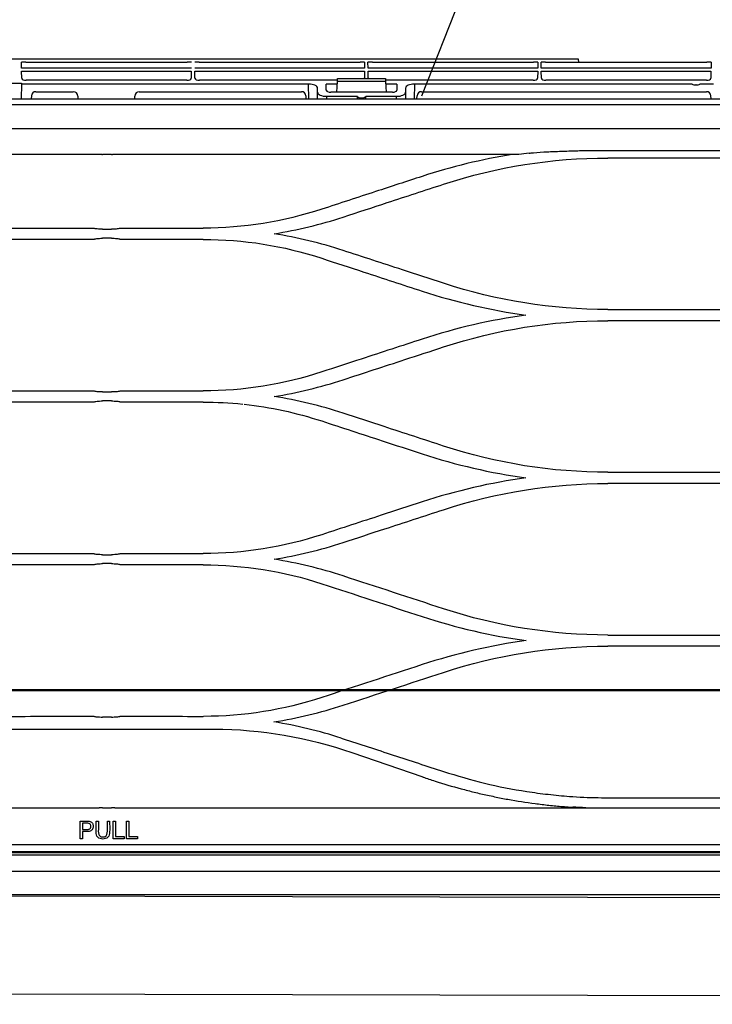
# Model space of a CAD drawing. Units: millimetres. Extents: x -21779 to 26905, y -31101 to 10540.
# Drawn here: x 226 to 243, y -27144 to -27119 of the extents above; entities that cross this region are included whole.
import ezdxf

# ---------------------------------------------------------------- set-up
doc = ezdxf.new("R2010")
doc.units = ezdxf.units.MM
doc.layers.get('0').update_dxf_attribs({"color": 8, "lineweight": 25})
for name, color, linetype, lineweight in [('_AD_freon', 3, 'Continuous', 50), ('_AD_opisy', 7, 'Continuous', 25), ('WAW_GIPSOKARTON', 8, 'Continuous', 25)]:
    doc.layers.add(name, color=color, linetype=linetype, lineweight=lineweight)
doc.layers.add('Blok', color=8, linetype='Continuous')

# ---------------------------------------------------------------- blocks, each defined once
blk = doc.blocks.new('LATS_IDU_WALL_MOUNTED_SJ_MIRHOR')
at = {"color": 0}
for p, q in [((243.34, 189.94), (39.9, 189.94)), ((117.72, 189.21), (116.72, 189.21)), ((116.74, 187.89), (116.72, 189.21)), ((117.72, 189.21), (154.34, 189.21)), ((155.34, 189.21), (154.34, 189.21)), ((157.09, 189.21), (156.09, 189.21)), ((157.09, 189.21), (193.71, 189.21)), ((194.71, 189.21), (193.71, 189.21)), ((194.71, 189.21), (194.69, 187.89)), ((196.46, 189.21), (195.46, 189.21)), ((195.48, 187.89), (195.46, 189.21)), ((196.46, 189.21), (233.08, 189.21)), ((234.08, 189.21), (233.08, 189.21)), ((234.08, 189.21), (234.06, 187.89)), ((235.83, 189.21), (234.83, 189.21)), ((234.85, 187.89), (234.83, 189.21)), ((235.83, 189.21), (272.45, 189.21)), ((243.38, 189.21), (243.34, 189.94)), ((273.45, 189.21), (272.45, 189.21)), ((273.45, 189.21), (273.43, 187.89)), ((155.32, 187.89), (116.74, 187.89)), ((116.78, 185.58), (116.75, 187.19)), ((116.75, 187.19), (155.31, 187.19)), ((155.31, 187.19), (155.28, 185.58)), ((194.69, 187.89), (156.11, 187.89)), ((156.15, 185.58), (156.12, 187.19)), ((156.12, 187.19), (194.68, 187.19)), ((194.68, 187.19), (194.65, 185.58)), ((234.06, 187.89), (195.48, 187.89)), ((195.52, 185.58), (195.49, 187.19)), ((195.49, 187.19), (234.05, 187.19)), ((234.05, 187.19), (234.02, 185.58)), ((273.43, 187.89), (234.85, 187.89)), ((234.89, 185.58), (234.86, 187.19)), ((234.86, 187.19), (273.42, 187.19)), ((273.42, 187.19), (273.39, 185.58)), ((100.32, 184.47), (116.7, 184.47)), ((116.7, 184.26), (116.64, 180.91)), ((116.7, 184.47), (116.7, 184.26)), ((181.98, 184.26), (116.7, 184.26)), ((154.27, 185.11), (117.79, 185.11)), ((188.54, 185.11), (157.16, 185.11)), ((182.04, 180.91), (181.98, 184.26)), ((188.5, 184.26), (186, 184.26)), ((186, 182.87), (186, 184.26)), ((188.4, 182.4), (188.53, 184.85)), ((188.53, 184.85), (188.57, 185.56)), ((199.47, 184.85), (188.53, 184.85)), ((188.57, 185.56), (199.43, 185.56)), ((199.43, 185.56), (199.47, 184.85)), ((233.01, 185.11), (199.46, 185.11)), ((199.47, 184.85), (199.6, 182.4)), ((202, 184.26), (199.5, 184.26)), ((202, 184.26), (202, 182.87)), ((206.02, 184.26), (205.96, 180.91)), ((269.13, 184.26), (206.02, 184.26)), ((272.38, 185.11), (235.9, 185.11)), ((270.03, 184.05), (269.97, 184.05)), ((273.98, 184.26), (270.87, 184.26)), ((119, 181.62), (118.93, 180.91)), ((119.99, 182.53), (128.5, 182.53)), ((129.5, 181.53), (129.5, 180.91)), ((142.5, 180.91), (142.5, 181.53)), ((143.5, 182.53), (180.38, 182.53)), ((181.44, 180.91), (181.38, 181.62)), ((184, 182.4), (184, 183.33)), ((184.03, 180.91), (184, 182.4)), ((193.05, 181.47), (186.02, 181.47)), ((186.02, 181.47), (186.03, 180.91)), ((201.01, 182.4), (186.99, 182.4)), ((201.98, 181.47), (194.95, 181.47)), ((201.97, 180.91), (201.98, 181.47)), ((204, 182.4), (203.97, 180.91)), ((204, 183.33), (204, 182.4)), ((206.56, 180.91), (206.62, 181.62)), ((207.62, 182.53), (272.38, 182.53)), ((273.44, 180.91), (273.38, 181.62)), ((-373.5, 179.62), (373.5, 179.62)), ((0, 180.91), (393.25, 180.91)), ((0, 174.14), (373.5, 174.14)), ((134.95, 168.25), (42.25, 168.25)), ((137.16, 168.26), (135.16, 168.26)), ((229.75, 168.25), (137.37, 168.25)), ((250, 169.19), (294, 169.19)), ((294, 167.45), (250, 167.45)), ((114, 151.51), (133.16, 151.51)), ((135.16, 151.26), (137.16, 151.26)), ((139.16, 151.51), (158, 151.51)), ((133.16, 148.95), (114, 148.95)), ((137.16, 149.2), (135.16, 149.2)), ((158, 148.95), (139.16, 148.95)), ((250, 133.01), (294, 133.01)), ((294, 130.45), (250, 130.45)), ((114, 114.51), (133.16, 114.51)), ((135.16, 114.26), (137.16, 114.26)), ((139.16, 114.51), (158, 114.51)), ((133.16, 111.96), (114, 111.96)), ((137.16, 112.21), (135.16, 112.21)), ((158, 111.96), (139.16, 111.96)), ((250, 96.01), (294, 96.01)), ((294, 93.46), (250, 93.46)), ((114, 77.51), (133.16, 77.51)), ((135.16, 77.26), (137.16, 77.26)), ((139.16, 77.51), (158, 77.51)), ((133.16, 74.96), (114, 74.96)), ((137.16, 75.23), (135.16, 75.23)), ((158, 74.96), (139.16, 74.96)), ((250, 59), (294, 59)), ((294, 56.47), (250, 56.47)), ((191.8, 32.29), (207.91, 26.73)), ((207.91, 26.73), (207.93, 26.72)), ((251, 22.01), (294, 22.01)), ((-134.39, 19.73), (134.39, 19.73)), ((135.16, 19.73), (137.16, 19.73)), ((137.93, 19.73), (381.5, 19.73)), ((241.38, 19.9), (242, 19.87)), ((133.69, 16.69), (134.2, 16.69)), ((136.23, 16.69), (136.75, 16.69)), ((137.59, 16.69), (138.1, 16.69)), ((140.61, 16.69), (141.13, 16.69)), ((381.5, 11.32), (-381.5, 11.32)), ((130.56, 12.69), (130.05, 12.69)), ((140.02, 12.69), (137.59, 12.69)), ((138.1, 13.16), (140.02, 13.16)), ((143.05, 12.69), (140.61, 12.69)), ((141.13, 13.16), (143.05, 13.16)), ((403.25, 9.46), (-403.25, 9.46)), ((-390.2, 9.77), (390.2, 9.77)), ((159.48, 9.46), (159.48, 9.77)), ((160.48, 9.77), (160.48, 9.46)), ((403.25, 8.94), (0, 8.94)), ((0, 5.33), (403.25, 5.33))]:
    blk.add_line(p, q, dxfattribs=at)
for centre, start, end in [((119.99, 181.53), 90, 175), ((128.5, 181.53), 0, 90), ((143.5, 181.53), 90, 180)]:
    blk.add_arc(centre, 1, start, end, dxfattribs=at)
for centre, major_axis, ratio, start_param, end_param in [((117.78, 185.58), (-1, 0), 0.462507, 0.010188, 1.58068), ((154.28, 185.58), (1, 0), 0.462507, 4.702506, 6.272998), ((157.15, 185.58), (-1, 0), 0.462507, 0.010188, 1.58068), ((182, 183.34), (-2, 0.01), 0.462506, 3.143724, 4.722353), ((194.65, 185.12), (0.5, -0.009), 0.906283, 1.586614, 1.86979), ((195.52, 185.12), (0.5, 0.009), 0.906283, 1.271803, 1.554978), ((206, 183.34), (2, 0.01), 0.462506, 1.560832, 3.139461), ((233.02, 185.58), (1, 0), 0.462507, 4.702506, 6.272998), ((235.89, 185.58), (-1, 0), 0.462507, 0.010188, 1.58068), ((269.97, 184.52), (1, 0), 0.466308, 3.723957, 4.712389), ((270.03, 184.52), (1, 0), 0.466308, 4.712389, 5.700821), ((272.39, 185.58), (1, 0), 0.462507, 4.702506, 6.272998), ((180.38, 181.53), (-0.752, 0.659), 0.999919, 3.948981, 5.432511), ((186, 182.4), (-2, 0.01), 0.462506, 0.002131, 1.58076), ((187, 182.87), (1, 0.01), 0.470092, 3.139198, 4.701553), ((194, 164.28), (0, 57.29), 0.017455, 1.266104, 1.27645), ((194, 181.61), (1, 0), 0.466308, 3.446285, 5.978493), ((194, 164.28), (0, 57.29), 0.017455, 5.006735, 5.017082), ((201, 182.87), (-1, 0.01), 0.470092, 1.581633, 3.143987), ((202, 182.4), (2, 0.01), 0.462506, 4.702425, 6.281054), ((207.62, 181.53), (-1, 0), 0.999989, 4.712389, 6.195919), ((272.38, 181.53), (-1, 0), 0.999989, 3.228859, 4.712389)]:
    blk.add_ellipse(centre, major_axis=major_axis, ratio=ratio, start_param=start_param, end_param=end_param, dxfattribs=at)
for points in [[(134.95, 168.25), (135.02, 168.26), (135.09, 168.26), (135.16, 168.26)], [(137.16, 168.26), (137.23, 168.26), (137.3, 168.26), (137.37, 168.25)], [(228.21, 168.25), (221.31, 167.13), (214.49, 165.47), (207.77, 163.27)], [(232.09, 168.55), (231.31, 168.45), (230.53, 168.35), (229.75, 168.25)], [(212.64, 161.49), (224.76, 165.46), (237.24, 167.45), (250, 167.45)], [(184.96, 155.81), (176.21, 152.94), (167.21, 151.51), (158, 151.51)], [(174.16, 150.23), (179.45, 151.08), (184.68, 152.34), (189.83, 154.03)], [(189.83, 146.43), (184.68, 148.12), (179.45, 149.38), (174.16, 150.23)], [(158, 148.95), (167.21, 148.95), (176.21, 147.52), (184.96, 144.65)], [(250, 133.01), (237.24, 133.01), (224.76, 135), (212.64, 138.97)], [(207.77, 137.19), (215.51, 134.66), (223.37, 132.84), (231.36, 131.73)], [(231.36, 131.73), (223.37, 130.63), (215.51, 128.81), (207.77, 126.27)], [(212.64, 124.5), (224.76, 128.46), (237.23, 130.46), (250, 130.45)], [(184.96, 118.81), (176.21, 115.94), (167.21, 114.51), (158, 114.51)], [(174.15, 113.23), (179.45, 114.08), (184.67, 115.35), (189.83, 117.03)], [(158, 111.96), (161.03, 111.96), (164.03, 111.8), (167.01, 111.49)], [(189.83, 109.43), (184.67, 111.12), (179.45, 112.39), (174.15, 113.23)], [(167.33, 111.46), (173.31, 110.81), (179.19, 109.55), (184.96, 107.66)], [(250, 96.01), (237.22, 96.01), (224.75, 98), (212.63, 101.97)], [(207.77, 100.19), (215.51, 97.66), (223.38, 95.84), (231.37, 94.73)], [(231.37, 94.73), (223.38, 93.63), (215.51, 91.8), (207.77, 89.27)], [(212.63, 87.5), (224.74, 91.46), (237.22, 93.46), (250, 93.46)], [(184.96, 81.81), (176.22, 78.95), (167.23, 77.51), (158, 77.51)], [(174.13, 76.23), (179.43, 77.08), (184.67, 78.35), (189.82, 80.04)], [(189.82, 72.43), (184.67, 74.12), (179.44, 75.39), (174.13, 76.23)], [(158, 74.96), (167.23, 74.96), (176.23, 73.52), (184.96, 70.67)], [(212.63, 64.96), (205.03, 67.45), (197.43, 69.94), (189.82, 72.43)], [(184.96, 70.67), (192.57, 68.18), (200.17, 65.69), (207.77, 63.2)], [(250, 59), (237.19, 59), (224.72, 61.01), (212.63, 64.96)], [(207.77, 63.2), (215.52, 60.67), (223.4, 58.84), (231.42, 57.74)], [(231.42, 57.74), (223.4, 56.63), (215.51, 54.8), (207.77, 52.27)], [(212.63, 50.51), (224.71, 54.46), (237.19, 56.47), (250, 56.47)], [(207.77, 52.27), (200.16, 49.78), (192.56, 47.29), (184.96, 44.8)], [(189.82, 43.04), (197.43, 45.53), (205.03, 48.02), (212.63, 50.51)], [(184.96, 44.8), (176.27, 41.96), (167.29, 40.51), (158.07, 40.5)], [(174.1, 39.24), (179.42, 40.08), (184.66, 41.36), (189.82, 43.04)], [(114, 40.5), (120.38, 40.52), (126.77, 40.55), (133.16, 40.57)], [(136, 40.36), (135.72, 40.36), (135.44, 40.36), (135.16, 40.36)], [(137.16, 40.35), (136.77, 40.36), (136.39, 40.36), (136, 40.36)], [(139.16, 40.56), (145.44, 40.54), (151.72, 40.52), (158, 40.5)], [(189.36, 35.58), (184.35, 37.19), (179.26, 38.41), (174.1, 39.24)], [(160.45, 37.62), (171.23, 37.59), (181.9, 35.7), (191.8, 32.29)], [(189.36, 35.58), (189.51, 35.53), (189.67, 35.48), (189.82, 35.43)], [(244.95, 19.73), (243.97, 19.77), (242.99, 19.81), (242, 19.87)], [(130.05, 12.69), (130.05, 14.03), (130.05, 15.36), (130.05, 16.69)], [(130.56, 16.22), (130.56, 15.74), (130.56, 15.27), (130.56, 14.79)], [(136.23, 14.38), (136.23, 15.15), (136.23, 15.92), (136.23, 16.69)], [(137.59, 12.69), (137.59, 14.03), (137.59, 15.36), (137.59, 16.69)], [(138.1, 16.69), (138.1, 15.52), (138.1, 14.34), (138.1, 13.16)], [(140.61, 12.69), (140.61, 14.03), (140.61, 15.36), (140.61, 16.69)], [(141.13, 16.69), (141.13, 15.52), (141.13, 14.34), (141.13, 13.16)], [(130.56, 14.32), (130.56, 13.78), (130.56, 13.23), (130.56, 12.69)], [(140.02, 13.16), (140.02, 13.01), (140.02, 12.85), (140.02, 12.69)], [(143.05, 13.16), (143.05, 13.01), (143.05, 12.85), (143.05, 12.69)]]:
    blk.add_open_spline(points, degree=3, dxfattribs=at)
for points, knots in [([(232.09, 168.55), (232.42, 168.58), (232.75, 168.62), (234.12, 168.75), (235.15, 168.81), (236.19, 168.86)], [0, 0, 0, 0, 0.242563, 0.242563, 1, 1, 1, 1]), ([(236.19, 168.86), (236.7, 168.89), (237.21, 168.91), (238.85, 168.98), (239.98, 169.02), (242.2, 169.09), (243.3, 169.12), (244.4, 169.14)], [0, 0, 0, 0, 0.186648, 0.186648, 0.598843, 0.598843, 1, 1, 1, 1]), ([(244.4, 169.14), (244.64, 169.14), (244.87, 169.15), (246.05, 169.17), (246.99, 169.17), (248.63, 169.18), (249.31, 169.19), (250, 169.19)], [0, 0, 0, 0, 0.126346, 0.126346, 0.631758, 0.631758, 1, 1, 1, 1]), ([(207.77, 163.27), (204.24, 162.12), (200.72, 160.97), (195.16, 159.15), (193.12, 158.48), (189.04, 157.14), (187, 156.47), (184.96, 155.81)], [0, 0, 0, 0, 0.463001, 0.463001, 0.7315, 0.7315, 1, 1, 1, 1]), ([(189.83, 154.03), (193.17, 155.12), (196.52, 156.22), (201.99, 158.01), (204.12, 158.71), (208.38, 160.1), (210.51, 160.8), (212.64, 161.49)], [0, 0, 0, 0, 0.440155, 0.440155, 0.720077, 0.720077, 1, 1, 1, 1]), ([(135.16, 151.26), (134.94, 151.26), (134.71, 151.27), (134.29, 151.29), (134.09, 151.3), (133.74, 151.33), (133.59, 151.35), (133.35, 151.4), (133.26, 151.43), (133.18, 151.47), (133.16, 151.49), (133.16, 151.51)], [0, 0, 0, 0, 0.214292, 0.214292, 0.428566, 0.428566, 0.643129, 0.643129, 0.858322, 0.858322, 1, 1, 1, 1]), ([(139.16, 151.51), (139.16, 151.48), (139.12, 151.45), (138.97, 151.4), (138.86, 151.38), (138.58, 151.33), (138.41, 151.31), (138.02, 151.29), (137.81, 151.27), (137.45, 151.27), (137.31, 151.26), (137.16, 151.26)], [0, 0, 0, 0, 0.215936, 0.215936, 0.431892, 0.431892, 0.647542, 0.647542, 0.862554, 0.862554, 1, 1, 1, 1]), ([(133.16, 148.95), (133.16, 148.98), (133.2, 149.01), (133.35, 149.06), (133.47, 149.09), (133.76, 149.13), (133.93, 149.15), (134.32, 149.18), (134.53, 149.19), (134.89, 149.2), (135.02, 149.2), (135.16, 149.2)], [0, 0, 0, 0, 0.219226, 0.219226, 0.438549, 0.438549, 0.656307, 0.656307, 0.870883, 0.870883, 1, 1, 1, 1]), ([(137.16, 149.2), (137.38, 149.2), (137.61, 149.2), (138.02, 149.18), (138.22, 149.16), (138.57, 149.13), (138.72, 149.11), (138.96, 149.06), (139.05, 149.04), (139.14, 148.99), (139.16, 148.97), (139.16, 148.95)], [0, 0, 0, 0, 0.211145, 0.211145, 0.422203, 0.422203, 0.634635, 0.634635, 0.850103, 0.850103, 1, 1, 1, 1]), ([(212.64, 138.97), (209.52, 139.99), (206.4, 141.01), (201.04, 142.76), (198.8, 143.49), (194.31, 144.96), (192.07, 145.7), (189.83, 146.43)], [0, 0, 0, 0, 0.409838, 0.409838, 0.704918, 0.704918, 1, 1, 1, 1]), ([(184.96, 144.65), (188.14, 143.61), (191.33, 142.57), (196.73, 140.8), (198.94, 140.08), (203.35, 138.63), (205.56, 137.91), (207.77, 137.19)], [0, 0, 0, 0, 0.419351, 0.419351, 0.709675, 0.709675, 1, 1, 1, 1]), ([(207.77, 126.27), (205.46, 125.52), (203.16, 124.76), (198.55, 123.26), (196.25, 122.5), (190.95, 120.77), (187.95, 119.79), (184.96, 118.81)], [0, 0, 0, 0, 0.302994, 0.302994, 0.605988, 0.605988, 1, 1, 1, 1]), ([(189.83, 117.03), (192.17, 117.8), (194.51, 118.56), (199.19, 120.1), (201.53, 120.86), (206.79, 122.58), (209.71, 123.54), (212.64, 124.5)], [0, 0, 0, 0, 0.30797, 0.30797, 0.61594, 0.61594, 1, 1, 1, 1]), ([(135.16, 114.26), (134.94, 114.26), (134.71, 114.27), (134.29, 114.29), (134.09, 114.3), (133.74, 114.33), (133.58, 114.36), (133.35, 114.4), (133.26, 114.43), (133.18, 114.47), (133.16, 114.49), (133.16, 114.51)], [0, 0, 0, 0, 0.21477, 0.21477, 0.429537, 0.429537, 0.644364, 0.644364, 0.859322, 0.859322, 1, 1, 1, 1]), ([(139.16, 114.51), (139.16, 114.48), (139.12, 114.45), (138.97, 114.4), (138.86, 114.38), (138.58, 114.33), (138.41, 114.32), (138.03, 114.29), (137.82, 114.28), (137.46, 114.27), (137.31, 114.26), (137.16, 114.26)], [0, 0, 0, 0, 0.215112, 0.215112, 0.430227, 0.430227, 0.64528, 0.64528, 0.860201, 0.860201, 1, 1, 1, 1]), ([(133.16, 111.96), (133.16, 111.99), (133.2, 112.02), (133.36, 112.07), (133.48, 112.1), (133.78, 112.14), (133.97, 112.16), (134.36, 112.19), (134.58, 112.2), (134.92, 112.21), (135.04, 112.21), (135.16, 112.21)], [0, 0, 0, 0, 0.226665, 0.226665, 0.453617, 0.453617, 0.675768, 0.675768, 0.888762, 0.888762, 1, 1, 1, 1]), ([(137.16, 112.21), (137.38, 112.21), (137.6, 112.21), (138.01, 112.19), (138.2, 112.18), (138.55, 112.14), (138.7, 112.12), (138.94, 112.08), (139.04, 112.05), (139.14, 112), (139.16, 111.98), (139.16, 111.96)], [0, 0, 0, 0, 0.20404, 0.20404, 0.407851, 0.407851, 0.615212, 0.615212, 0.830704, 0.830704, 1, 1, 1, 1]), ([(184.96, 107.66), (187.25, 106.91), (189.54, 106.16), (194.12, 104.66), (196.41, 103.91), (201.72, 102.17), (204.74, 101.18), (207.77, 100.19)], [0, 0, 0, 0, 0.301198, 0.301198, 0.602396, 0.602396, 1, 1, 1, 1]), ([(212.63, 101.97), (210.39, 102.7), (208.14, 103.44), (203.64, 104.91), (201.4, 105.65), (196.04, 107.4), (192.93, 108.41), (189.83, 109.43)], [0, 0, 0, 0, 0.295671, 0.295671, 0.591341, 0.591341, 1, 1, 1, 1]), ([(207.77, 89.27), (204.67, 88.26), (201.57, 87.24), (196.22, 85.49), (193.97, 84.76), (189.46, 83.28), (187.21, 82.54), (184.96, 81.81)], [0, 0, 0, 0, 0.407076, 0.407076, 0.703537, 0.703537, 1, 1, 1, 1]), ([(189.82, 80.04), (192.97, 81.07), (196.11, 82.1), (201.49, 83.85), (203.72, 84.58), (208.17, 86.04), (210.4, 86.77), (212.63, 87.5)], [0, 0, 0, 0, 0.41372, 0.41372, 0.706859, 0.706859, 1, 1, 1, 1]), ([(135.16, 77.26), (134.94, 77.26), (134.72, 77.26), (134.3, 77.28), (134.1, 77.29), (133.75, 77.33), (133.6, 77.35), (133.36, 77.4), (133.27, 77.42), (133.18, 77.47), (133.16, 77.49), (133.16, 77.51)], [0, 0, 0, 0, 0.211177, 0.211177, 0.422271, 0.422271, 0.634672, 0.634672, 0.849959, 0.849959, 1, 1, 1, 1]), ([(139.16, 77.51), (139.16, 77.48), (139.12, 77.45), (138.97, 77.4), (138.86, 77.37), (138.57, 77.33), (138.39, 77.31), (138.01, 77.28), (137.79, 77.27), (137.44, 77.26), (137.3, 77.26), (137.16, 77.26)], [0, 0, 0, 0, 0.218867, 0.218867, 0.437826, 0.437826, 0.6553, 0.6553, 0.86975, 0.86975, 1, 1, 1, 1]), ([(133.16, 74.96), (133.16, 75), (133.21, 75.03), (133.38, 75.09), (133.51, 75.12), (133.84, 75.17), (134.04, 75.19), (134.46, 75.22), (134.68, 75.22), (134.99, 75.23), (135.08, 75.23), (135.16, 75.23)], [0, 0, 0, 0, 0.241989, 0.241989, 0.484704, 0.484704, 0.714768, 0.714768, 0.92344, 0.92344, 1, 1, 1, 1]), ([(137.16, 75.23), (137.37, 75.23), (137.58, 75.23), (137.98, 75.21), (138.16, 75.2), (138.5, 75.16), (138.65, 75.14), (138.9, 75.1), (139, 75.07), (139.13, 75.02), (139.16, 74.99), (139.16, 74.96)], [0, 0, 0, 0, 0.191755, 0.191755, 0.383058, 0.383058, 0.581133, 0.581133, 0.795804, 0.795804, 1, 1, 1, 1]), ([(133.16, 40.57), (133.16, 40.54), (133.2, 40.52), (133.36, 40.47), (133.48, 40.45), (133.78, 40.41), (133.96, 40.39), (134.36, 40.37), (134.58, 40.36), (134.92, 40.36), (135.04, 40.36), (135.16, 40.36)], [0, 0, 0, 0, 0.225954, 0.225954, 0.452149, 0.452149, 0.674253, 0.674253, 0.888018, 0.888018, 1, 1, 1, 1]), ([(137.16, 40.35), (137.38, 40.35), (137.6, 40.36), (138.01, 40.37), (138.21, 40.38), (138.55, 40.41), (138.7, 40.43), (138.95, 40.46), (139.04, 40.49), (139.14, 40.53), (139.16, 40.55), (139.16, 40.56)], [0, 0, 0, 0, 0.205206, 0.205206, 0.410187, 0.410187, 0.618652, 0.618652, 0.834787, 0.834787, 1, 1, 1, 1]), ([(111.55, 37.62), (114.87, 37.63), (118.19, 37.63), (123.66, 37.63), (125.81, 37.63), (130.1, 37.63), (132.24, 37.63), (134.93, 37.63), (135.46, 37.63), (137.07, 37.63), (138.15, 37.63), (140.29, 37.63), (141.36, 37.63), (144.58, 37.63), (146.73, 37.63), (151.02, 37.63), (153.17, 37.63), (157.02, 37.63), (158.74, 37.62), (160.45, 37.62)], [0, 0, 0, 0, 0.203761, 0.203761, 0.335419, 0.335419, 0.467078, 0.467078, 0.499992, 0.499992, 0.565824, 0.565824, 0.631656, 0.631656, 0.763321, 0.763321, 0.894981, 0.894981, 1, 1, 1, 1]), ([(189.82, 35.43), (193.62, 34.19), (201.22, 31.7), (208.83, 29.21), (212.63, 27.97)], [0, 0, 0, 0, 0.500001, 1, 1, 1, 1]), ([(212.63, 27.97), (215.72, 27.03), (221.93, 25.16), (229.92, 23.62), (236.38, 22.75), (241.78, 22.24), (246.66, 22.01), (249.92, 22.01), (251, 22.01)], [0, 0, 0, 0, 0.248441, 0.499842, 0.62482, 0.749938, 0.916615, 1, 1, 1, 1]), ([(207.93, 26.72), (207.93, 26.72), (207.93, 26.72), (208.85, 26.4), (209.78, 26.09), (212.66, 25.17), (214.63, 24.58), (217.62, 23.78), (218.63, 23.52), (220.64, 23.03), (221.65, 22.79), (223.68, 22.35), (224.71, 22.14), (226.24, 21.84), (226.75, 21.74), (229.32, 21.28), (231.38, 20.96), (234.5, 20.55), (235.54, 20.42), (237.63, 20.2), (238.67, 20.1), (240.27, 19.98), (240.82, 19.93), (241.38, 19.9)], [0, 0, 0, 0, 0.000002, 0.000002, 0.086542, 0.086542, 0.268647, 0.268647, 0.359651, 0.359651, 0.45085, 0.45085, 0.54213, 0.54213, 0.587629, 0.587629, 0.769789, 0.769789, 0.86081, 0.86081, 0.951834, 0.951834, 1, 1, 1, 1]), ([(135.16, 19.73), (134.94, 19.73), (134.72, 19.73), (134.47, 19.73), (134.43, 19.73), (134.39, 19.73)], [0, 0, 0, 0, 0.844281, 0.844281, 1, 1, 1, 1]), ([(137.93, 19.73), (137.73, 19.73), (137.51, 19.73), (137.24, 19.73), (137.2, 19.73), (137.16, 19.73)], [0, 0, 0, 0, 0.844282, 0.844282, 1, 1, 1, 1]), ([(130.05, 16.69), (130.24, 16.69), (130.42, 16.69), (130.8, 16.69), (130.98, 16.69), (131.48, 16.69), (131.8, 16.71), (132.11, 16.65)], [0, 0, 0, 0, 0.271777, 0.271777, 0.543554, 0.543554, 1, 1, 1, 1]), ([(132.11, 16.65), (132.24, 16.63), (132.37, 16.59), (132.57, 16.49), (132.66, 16.42), (132.8, 16.27), (132.85, 16.18), (132.95, 15.98), (132.99, 15.87), (133.03, 15.58), (133.03, 15.42), (132.97, 15.12), (132.92, 14.99), (132.79, 14.77), (132.72, 14.68), (132.56, 14.53), (132.45, 14.48), (132.18, 14.37), (132, 14.34), (131.4, 14.3), (130.98, 14.32), (130.56, 14.32)], [0, 0, 0, 0, 0.082733, 0.082733, 0.147552, 0.147552, 0.211921, 0.211921, 0.288896, 0.288896, 0.393535, 0.393535, 0.480646, 0.480646, 0.55139, 0.55139, 0.62295, 0.62295, 0.736777, 0.736777, 1, 1, 1, 1]), ([(132.04, 16.18), (131.9, 16.22), (131.76, 16.22), (131.47, 16.22), (131.33, 16.22), (130.98, 16.22), (130.77, 16.22), (130.56, 16.22)], [0, 0, 0, 0, 0.292289, 0.292289, 0.578888, 0.578888, 1, 1, 1, 1]), ([(130.56, 14.79), (130.95, 14.79), (131.33, 14.77), (131.82, 14.8), (131.92, 14.82), (132.09, 14.86), (132.16, 14.89), (132.28, 14.98), (132.33, 15.03), (132.41, 15.15), (132.44, 15.2), (132.48, 15.36), (132.49, 15.45), (132.49, 15.65), (132.47, 15.75), (132.4, 15.91), (132.35, 15.97), (132.25, 16.08), (132.19, 16.12), (132.1, 16.17), (132.07, 16.18), (132.04, 16.18)], [0, 0, 0, 0, 0.357479, 0.357479, 0.451849, 0.451849, 0.520398, 0.520398, 0.590197, 0.590197, 0.649552, 0.649552, 0.739682, 0.739682, 0.835083, 0.835083, 0.903253, 0.903253, 0.972017, 0.972017, 1, 1, 1, 1]), ([(136.75, 16.69), (136.75, 15.86), (136.78, 15.02), (136.73, 13.77), (136.65, 13.32), (136.06, 12.72), (135.61, 12.62), (134.78, 12.63), (134.33, 12.73), (133.76, 13.35), (133.7, 13.8), (133.66, 15.04), (133.69, 15.87), (133.69, 16.69)], [0, 0, 0, 0, 0.25, 0.25, 0.375, 0.375, 0.5, 0.5, 0.625, 0.625, 0.75, 0.75, 1, 1, 1, 1]), ([(134.2, 16.69), (134.2, 16.18), (134.2, 15.68), (134.2, 14.66), (134.12, 14.13), (134.37, 13.4), (134.58, 13.22), (135.08, 13.08), (135.34, 13.08), (135.84, 13.21), (136.06, 13.39), (136.22, 13.87), (136.23, 14.13), (136.23, 14.38)], [0, 0, 0, 0, 0.25, 0.25, 0.5, 0.5, 0.625, 0.625, 0.75, 0.75, 0.875, 0.875, 1, 1, 1, 1]), ([(0, 0), (7.55, 0), (22.2, 0), (43.52, 0), (63.52, 0), (82.18, 0), (99.52, 0), (115.54, 0), (129.31, 0), (141.01, 0), (150.8, 0), (159.78, 0), (167.93, 0), (175.36, 0), (182.57, 0), (190.91, 0), (201, 0), (213.05, 0), (226.44, 0), (241.15, 0), (257.2, 0), (274.58, 0), (292.71, 0), (311.54, 0), (330.98, 0), (351.53, 0), (373.21, 0), (395.17, 0), (409.9, 0), (417.04, 0)], [0, 0, 0, 0, 0.0543, 0.10542, 0.153361, 0.198123, 0.239705, 0.278107, 0.31333, 0.338774, 0.362256, 0.383775, 0.403331, 0.420924, 0.437242, 0.4552, 0.480908, 0.509808, 0.541901, 0.577186, 0.615664, 0.657334, 0.702198, 0.746127, 0.792739, 0.842034, 0.894011, 0.948671, 1, 1, 1, 1])]:
    blk.add_open_spline(points, degree=3, knots=knots, dxfattribs=at)
blk = doc.blocks.new('2')
at = {"layer": 'WAW_GIPSOKARTON'}
for p, q in [((251.615, 3795.896), (491.614, 3795.352)), ((251.609, 3793.396), (491.608, 3792.852))]:
    blk.add_line(p, q, dxfattribs=at)

msp = doc.modelspace()

# ---------------------------------------------------------------- linework, layer by layer
at = {"layer": '_AD_freon'}
msp.add_line((365.99, -27135.61), (-26.861, -27135.61), dxfattribs=at)
at = {"layer": '_AD_opisy'}
msp.add_line((319.131, -26909.792), (235.749, -27120.479), dxfattribs=at)

# ---------------------------------------------------------------- block references
at = {"layer": '_AD_opisy', "xscale": 0.112, "yscale": 0.112, "zscale": 0.112}
msp.add_blockref('LATS_IDU_WALL_MOUNTED_SJ_MIRHOR', (212.495, -27140.81), dxfattribs=at)
at = {"layer": 'Blok'}
msp.add_blockref('2', (-150.393, -30936.457), dxfattribs=at)

doc.saveas('drawing.dxf')
